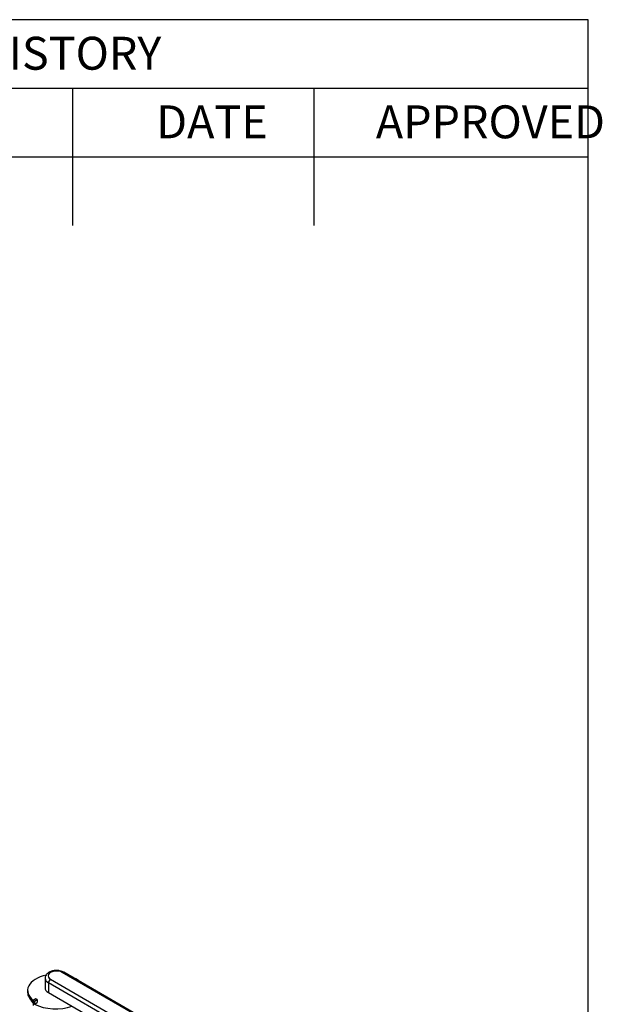
# Model space of a CAD drawing. Units: millimetres. Extents: x 200 to 8226, y 200 to 5740.
# Drawn here: x 7147 to 8226, y 3917 to 5740 of the extents above; entities that cross this region are included whole.
import ezdxf
from ezdxf.enums import TextEntityAlignment as Align

# ---------------------------------------------------------------- set-up
doc = ezdxf.new("R2010")
doc.units = ezdxf.units.MM
doc.layers.add('73011_DN150_BUTT', color=7, linetype='Continuous')
doc.layers.add('Default', color=7, linetype='Continuous')
doc.styles.add('SEACAD_seiso_ttf', font='AGENCYR.TTF')

# ---------------------------------------------------------------- blocks, each defined once
blk = doc.blocks.new('SE3')
at = {"layer": '73011_DN150_BUTT', "color": 7, "linetype": 'Continuous'}
for p, q in [((7414.5, 3867.2), (7225.8, 3976.2)), ((7417.3, 3867.5), (7228.5, 3976.4)), ((7194, 3965.4), (7194, 3947.4)), ((7200.1, 3956.9), (7200.1, 3938.9)), ((7388.8, 3847.9), (7200.1, 3956.9)), ((7204, 3963.6), (7392.7, 3854.6)), ((7161.6, 3942.8), (7161.6, 3939.2)), ((7200.1, 3938.9), (7388.8, 3829.9)), ((7176.9, 3927.1), (7172.1, 3924.3)), ((7172.1, 3924.3), (7172.1, 3918.7)), ((7172.1, 3924.3), (7174.2, 3923.1)), ((7174.2, 3923.1), (7179, 3925.8)), ((7174.2, 3923.1), (7174.2, 3917.5)), ((7174.2, 3917.5), (7179, 3920.3)), ((7179, 3925.8), (7176.9, 3927.1)), ((7179, 3925.8), (7179, 3920.3)), ((7172, 3918.7), (7172.1, 3918.7)), ((7172, 3918.7), (7172, 3915.1)), ((7172.1, 3918.7), (7174.2, 3917.5))]:
    blk.add_line(p, q, dxfattribs=at)
for centre, major_axis, start_param, end_param in [((7214.9, 3969.9), (15.4, 0), 0.785398, 3.926991), ((7225.8, 3971.7), (-2.75, -4.76), 3.141593, 3.926991), ((7213.9, 3942.8), (52.3, 0), 1.922699, 3.795655), ((7214.9, 3965.4), (20.9, 0), 3.152581, 3.926991), ((7204, 3959.1), (-2.75, -4.76), 3.926991, 5.497787), ((7213.9, 3942.8), (52.3, 0), 0.624872, 0.945924), ((7213.9, 3939.2), (52.3, 0), 3.141593, 3.78655), ((7214.9, 3947.4), (20.9, 0), 3.141593, 3.926991), ((7214.9, 3933.4), (49.5, 0), 3.422234, 3.667758), ((7213.9, 3942.8), (-59.1, 0), 0.785398, 0.835941), ((7213.9, 3942.8), (59.1, 0), 3.977533, 5.250018)]:
    blk.add_ellipse(centre, major_axis=major_axis, ratio=0.57735, start_param=start_param, end_param=end_param, dxfattribs=at)
blk.add_open_spline([(7228.5, 3976.4), (7227.5, 3977), (7224.8, 3978.3), (7219.3, 3979.7), (7212.5, 3979.9), (7205.8, 3978.7), (7200.3, 3976.2), (7196.3, 3972.6), (7194.1, 3968.7), (7194.2, 3966.3), (7194.2, 3965.2)], degree=3, knots=[0, 0, 0, 0, 0.080517, 0.225717, 0.370844, 0.51735, 0.667665, 0.800948, 0.923274, 1, 1, 1, 1], dxfattribs=at)

msp = doc.modelspace()

# ---------------------------------------------------------------- linework, layer by layer
at = {"layer": 'Default', "color": 7, "linetype": 'Continuous'}
for p, q in [((8200, 5740), (200, 5740)), ((8200, 200), (8200, 5740)), ((5660, 5613), (8200, 5613)), ((7244.96, 5613), (7244.96, 5359)), ((7692, 5613), (7692, 5359)), ((5660, 5486), (8200, 5486))]:
    msp.add_line(p, q, dxfattribs=at)

# ---------------------------------------------------------------- block references
at = {"layer": 'Default'}
msp.add_blockref('SE3', (0, 0), dxfattribs=at)

# ---------------------------------------------------------------- texts
at = {"layer": 'Default', "color": 7, "linetype": 'Continuous', "style": 'SEACAD_seiso_ttf'}
for s, p in [('REVISION HISTORY', (6677.847, 5708.365)), ('DATE', (7399.9, 5581.365)), ('APPROVED', (7806.762, 5581.365))]:
    msp.add_text(s, height=60.96, dxfattribs=at).set_placement(p, align=Align.TOP_LEFT)

doc.saveas('drawing.dxf')
